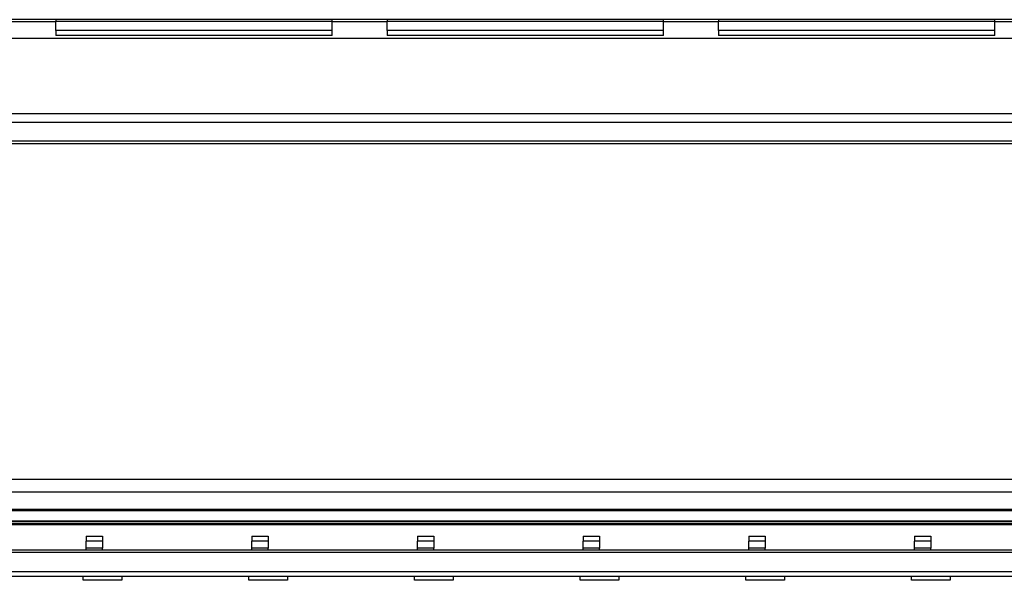
# Model space of a CAD drawing. Units: millimetres. Extents: x -1247 to -827, y -1219 to -922.
# Drawn here: x -1152 to -1128, y -1011 to -997 of the extents above; entities that cross this region are included whole.
import ezdxf

# ---------------------------------------------------------------- set-up
doc = ezdxf.new("R2010")
doc.units = ezdxf.units.MM
doc.layers.add('1', color=7, linetype='Continuous')

# ---------------------------------------------------------------- blocks, each defined once
blk = doc.blocks.new('RSCWE_6_3_19-select__5', base_point=(-2397.737, -2021.285))
at = {"color": 7, "linetype": 'Continuous'}
for p, q in [((-2226.587, -1993.686), (-2318.537, -1993.686)), ((-2302.237, -1993.686), (-2302.237, -1993.773)), ((-2288.637, -1993.773), (-2288.637, -1993.686)), ((-2285.937, -1993.686), (-2285.937, -1993.773)), ((-2272.337, -1993.773), (-2272.337, -1993.686)), ((-2269.637, -1993.686), (-2269.637, -1993.773)), ((-2256.037, -1993.773), (-2256.037, -1993.686)), ((-2302.237, -1993.794), (-2304.937, -1993.794)), ((-2302.237, -1993.794), (-2302.237, -1993.773)), ((-2302.237, -1994.222), (-2302.237, -1993.794)), ((-2288.637, -1993.794), (-2288.637, -1993.773)), ((-2288.637, -1994.222), (-2288.637, -1993.794)), ((-2285.937, -1993.794), (-2288.637, -1993.794)), ((-2285.937, -1993.794), (-2285.937, -1993.773)), ((-2285.937, -1994.222), (-2285.937, -1993.794)), ((-2272.337, -1993.794), (-2272.337, -1993.773)), ((-2272.337, -1994.222), (-2272.337, -1993.794)), ((-2269.637, -1993.794), (-2272.337, -1993.794)), ((-2269.637, -1993.794), (-2269.637, -1993.773)), ((-2269.637, -1994.222), (-2269.637, -1993.794)), ((-2256.037, -1993.794), (-2256.037, -1993.773)), ((-2253.337, -1993.794), (-2256.037, -1993.794)), ((-2256.037, -1994.222), (-2256.037, -1993.794)), ((-2226.587, -1994.62), (-2381.437, -1994.62)), ((-2302.237, -1994.222), (-2302.237, -1994.459)), ((-2288.637, -1994.459), (-2288.637, -1994.222)), ((-2285.937, -1994.222), (-2285.937, -1994.459)), ((-2272.337, -1994.459), (-2272.337, -1994.222)), ((-2269.637, -1994.222), (-2269.637, -1994.459)), ((-2256.037, -1994.459), (-2256.037, -1994.222)), ((-2397.737, -1999.785), (-2210.287, -1999.785)), ((-2381.437, -2017.799), (-2226.587, -2017.799)), ((-2308.087, -2018.383), (-2300.737, -2018.383)), ((-2300.737, -2018.385), (-2300.737, -2018.383)), ((-2300.737, -2018.385), (-2300.737, -2018.387)), ((-2300.737, -2018.387), (-2299.937, -2018.387)), ((-2299.937, -2018.385), (-2299.937, -2018.383)), ((-2299.937, -2018.383), (-2292.587, -2018.383)), ((-2299.937, -2018.385), (-2299.937, -2018.387)), ((-2292.587, -2018.385), (-2292.587, -2018.383)), ((-2292.587, -2018.385), (-2292.587, -2018.387)), ((-2292.587, -2018.387), (-2291.787, -2018.387)), ((-2291.787, -2018.385), (-2291.787, -2018.383)), ((-2291.787, -2018.383), (-2284.437, -2018.383)), ((-2291.787, -2018.385), (-2291.787, -2018.387)), ((-2284.437, -2018.385), (-2284.437, -2018.383)), ((-2284.437, -2018.385), (-2284.437, -2018.387)), ((-2284.437, -2018.387), (-2283.637, -2018.387)), ((-2283.637, -2018.385), (-2283.637, -2018.383)), ((-2283.637, -2018.383), (-2276.287, -2018.383)), ((-2283.637, -2018.385), (-2283.637, -2018.387)), ((-2276.287, -2018.385), (-2276.287, -2018.383)), ((-2276.287, -2018.385), (-2276.287, -2018.387)), ((-2276.287, -2018.387), (-2275.487, -2018.387)), ((-2275.487, -2018.385), (-2275.487, -2018.383)), ((-2275.487, -2018.383), (-2268.137, -2018.383)), ((-2275.487, -2018.385), (-2275.487, -2018.387)), ((-2268.137, -2018.385), (-2268.137, -2018.383)), ((-2268.137, -2018.385), (-2268.137, -2018.387)), ((-2268.137, -2018.387), (-2267.337, -2018.387)), ((-2267.337, -2018.385), (-2267.337, -2018.383)), ((-2267.337, -2018.383), (-2259.987, -2018.383)), ((-2267.337, -2018.385), (-2267.337, -2018.387)), ((-2259.987, -2018.385), (-2259.987, -2018.383)), ((-2259.987, -2018.385), (-2259.987, -2018.387)), ((-2259.987, -2018.387), (-2259.187, -2018.387)), ((-2259.187, -2018.385), (-2259.187, -2018.383)), ((-2259.187, -2018.383), (-2251.837, -2018.383)), ((-2259.187, -2018.385), (-2259.187, -2018.387)), ((-2381.437, -2018.489), (-2226.587, -2018.489)), ((-2300.737, -2019.12), (-2300.737, -2019.366)), ((-2300.737, -2019.12), (-2299.937, -2019.12)), ((-2299.937, -2019.12), (-2299.937, -2019.366)), ((-2292.587, -2019.12), (-2292.587, -2019.366)), ((-2292.587, -2019.12), (-2291.787, -2019.12)), ((-2291.787, -2019.12), (-2291.787, -2019.366)), ((-2284.437, -2019.12), (-2284.437, -2019.366)), ((-2284.437, -2019.12), (-2283.637, -2019.12)), ((-2283.637, -2019.12), (-2283.637, -2019.366)), ((-2276.287, -2019.12), (-2276.287, -2019.366)), ((-2276.287, -2019.12), (-2275.487, -2019.12)), ((-2275.487, -2019.12), (-2275.487, -2019.366)), ((-2268.137, -2019.12), (-2268.137, -2019.366)), ((-2268.137, -2019.12), (-2267.337, -2019.12)), ((-2267.337, -2019.12), (-2267.337, -2019.366)), ((-2259.987, -2019.12), (-2259.987, -2019.366)), ((-2259.987, -2019.12), (-2259.187, -2019.12)), ((-2259.187, -2019.12), (-2259.187, -2019.366)), ((-2300.737, -2019.798), (-2308.087, -2019.798)), ((-2300.737, -2019.704), (-2300.737, -2019.366)), ((-2300.737, -2019.796), (-2300.737, -2019.704)), ((-2300.737, -2019.796), (-2300.737, -2019.798)), ((-2299.937, -2019.366), (-2299.937, -2019.704)), ((-2299.937, -2019.796), (-2299.937, -2019.704)), ((-2299.937, -2019.798), (-2299.937, -2019.796)), ((-2292.587, -2019.798), (-2299.937, -2019.798)), ((-2292.587, -2019.704), (-2292.587, -2019.366)), ((-2292.587, -2019.796), (-2292.587, -2019.704)), ((-2292.587, -2019.796), (-2292.587, -2019.798)), ((-2291.787, -2019.366), (-2291.787, -2019.704)), ((-2291.787, -2019.796), (-2291.787, -2019.704)), ((-2291.787, -2019.796), (-2291.787, -2019.798)), ((-2284.437, -2019.798), (-2291.787, -2019.798)), ((-2284.437, -2019.704), (-2284.437, -2019.366)), ((-2284.437, -2019.796), (-2284.437, -2019.704)), ((-2284.437, -2019.796), (-2284.437, -2019.798)), ((-2283.637, -2019.366), (-2283.637, -2019.704)), ((-2283.637, -2019.796), (-2283.637, -2019.704)), ((-2283.637, -2019.798), (-2283.637, -2019.796)), ((-2276.287, -2019.798), (-2283.637, -2019.798)), ((-2276.287, -2019.704), (-2276.287, -2019.366)), ((-2276.287, -2019.796), (-2276.287, -2019.704)), ((-2276.287, -2019.796), (-2276.287, -2019.798)), ((-2275.487, -2019.366), (-2275.487, -2019.704)), ((-2275.487, -2019.796), (-2275.487, -2019.704)), ((-2275.487, -2019.796), (-2275.487, -2019.798)), ((-2268.137, -2019.798), (-2275.487, -2019.798)), ((-2268.137, -2019.704), (-2268.137, -2019.366)), ((-2268.137, -2019.796), (-2268.137, -2019.704)), ((-2268.137, -2019.796), (-2268.137, -2019.798)), ((-2267.337, -2019.366), (-2267.337, -2019.704)), ((-2267.337, -2019.796), (-2267.337, -2019.704)), ((-2267.337, -2019.798), (-2267.337, -2019.796)), ((-2259.987, -2019.798), (-2267.337, -2019.798)), ((-2259.987, -2019.704), (-2259.987, -2019.366)), ((-2259.987, -2019.796), (-2259.987, -2019.704)), ((-2259.987, -2019.796), (-2259.987, -2019.798)), ((-2259.187, -2019.366), (-2259.187, -2019.704)), ((-2259.187, -2019.796), (-2259.187, -2019.704)), ((-2259.187, -2019.796), (-2259.187, -2019.798)), ((-2251.837, -2019.798), (-2259.187, -2019.798)), ((-2226.587, -2019.921), (-2381.437, -2019.921)), ((-2300.887, -2021.1), (-2307.137, -2021.1)), ((-2300.887, -2021.285), (-2300.887, -2021.1)), ((-2298.987, -2021.285), (-2300.887, -2021.285)), ((-2298.987, -2021.1), (-2298.987, -2021.285)), ((-2292.737, -2021.1), (-2298.987, -2021.1)), ((-2292.737, -2021.285), (-2292.737, -2021.1)), ((-2290.837, -2021.285), (-2292.737, -2021.285)), ((-2290.837, -2021.1), (-2290.837, -2021.285)), ((-2284.587, -2021.1), (-2290.837, -2021.1)), ((-2284.587, -2021.285), (-2284.587, -2021.1)), ((-2282.687, -2021.285), (-2284.587, -2021.285)), ((-2282.687, -2021.1), (-2282.687, -2021.285)), ((-2276.437, -2021.1), (-2282.687, -2021.1)), ((-2276.437, -2021.285), (-2276.437, -2021.1)), ((-2274.537, -2021.285), (-2276.437, -2021.285)), ((-2274.537, -2021.1), (-2274.537, -2021.285)), ((-2268.287, -2021.1), (-2274.537, -2021.1)), ((-2268.287, -2021.285), (-2268.287, -2021.1)), ((-2266.387, -2021.285), (-2268.287, -2021.285)), ((-2266.387, -2021.1), (-2266.387, -2021.285)), ((-2260.137, -2021.1), (-2266.387, -2021.1)), ((-2260.137, -2021.285), (-2260.137, -2021.1)), ((-2258.237, -2021.285), (-2260.137, -2021.285)), ((-2258.237, -2021.1), (-2258.237, -2021.285)), ((-2251.987, -2021.1), (-2258.237, -2021.1))]:
    blk.add_line(p, q, dxfattribs=at)
at = {"color": 2, "linetype": 'Continuous'}
for p, q in [((-2288.637, -1993.773), (-2302.237, -1993.773)), ((-2272.337, -1993.773), (-2285.937, -1993.773)), ((-2256.037, -1993.773), (-2269.637, -1993.773)), ((-2288.637, -1994.222), (-2302.237, -1994.222)), ((-2288.637, -1994.459), (-2302.237, -1994.459)), ((-2272.337, -1994.222), (-2285.937, -1994.222)), ((-2272.337, -1994.459), (-2285.937, -1994.459)), ((-2256.037, -1994.222), (-2269.637, -1994.222)), ((-2256.037, -1994.459), (-2269.637, -1994.459)), ((-2397.737, -1999.651), (-2210.287, -1999.651)), ((-2226.587, -2016.331), (-2381.437, -2016.331)), ((-2226.587, -2016.946), (-2381.437, -2016.946)), ((-2381.437, -2017.776), (-2226.587, -2017.776)), ((-2381.437, -2017.856), (-2238.812, -2017.856)), ((-2381.437, -2018.351), (-2226.587, -2018.351)), ((-2300.737, -2018.385), (-2299.937, -2018.385)), ((-2292.587, -2018.385), (-2291.787, -2018.385)), ((-2284.437, -2018.385), (-2283.637, -2018.385)), ((-2276.287, -2018.385), (-2275.487, -2018.385)), ((-2268.137, -2018.385), (-2267.337, -2018.385)), ((-2259.987, -2018.385), (-2259.187, -2018.385)), ((-2238.812, -2018.561), (-2381.437, -2018.561)), ((-2299.937, -2019.366), (-2300.737, -2019.366)), ((-2299.937, -2019.704), (-2300.737, -2019.704)), ((-2299.937, -2019.796), (-2300.737, -2019.796)), ((-2291.787, -2019.366), (-2292.587, -2019.366)), ((-2291.787, -2019.704), (-2292.587, -2019.704)), ((-2291.787, -2019.796), (-2292.587, -2019.796)), ((-2283.637, -2019.366), (-2284.437, -2019.366)), ((-2283.637, -2019.704), (-2284.437, -2019.704)), ((-2283.637, -2019.796), (-2284.437, -2019.796)), ((-2275.487, -2019.366), (-2276.287, -2019.366)), ((-2275.487, -2019.704), (-2276.287, -2019.704)), ((-2275.487, -2019.796), (-2276.287, -2019.796)), ((-2267.337, -2019.366), (-2268.137, -2019.366)), ((-2267.337, -2019.704), (-2268.137, -2019.704)), ((-2267.337, -2019.796), (-2268.137, -2019.796)), ((-2259.187, -2019.366), (-2259.987, -2019.366)), ((-2259.187, -2019.704), (-2259.987, -2019.704)), ((-2259.187, -2019.796), (-2259.987, -2019.796)), ((-2381.437, -2020.853), (-2226.587, -2020.853))]:
    blk.add_line(p, q, dxfattribs=at)
for points, knots in [([(-2210.287, -1998.326), (-2223.191, -1998.326), (-2248.999, -1998.326), (-2282.957, -1998.326), (-2312.162, -1998.326), (-2328.462, -1998.326), (-2336.612, -1998.326)], [0, 0, 0, 0, 38.7125, 77.425001, 101.875001, 126.325, 126.325, 126.325, 126.325]), ([(-2210.287, -1998.748), (-2223.191, -1998.748), (-2248.999, -1998.748), (-2282.957, -1998.748), (-2312.162, -1998.748), (-2328.462, -1998.748), (-2336.612, -1998.748)], [0, 0, 0, 0, 38.7125, 77.425001, 101.875001, 126.325, 126.325, 126.325, 126.325]), ([(-2336.612, -2021.081), (-2320.311, -2021.081), (-2287.711, -2021.081), (-2255.111, -2021.081), (-2238.812, -2021.081)], [0, 0, 0, 0, 48.900408, 97.8, 97.8, 97.8, 97.8])]:
    blk.add_open_spline(points, degree=3, knots=knots, dxfattribs=at)
blk = doc.blocks.new('SA_Rechts1', base_point=(-2287.712, -1986.031))
blk.add_blockref('RSCWE_6_3_19-select__5', (-2397.737, -2021.285))
blk = doc.blocks.new('1')
at = {"xscale": 0.5, "yscale": 0.5, "zscale": 0.5}
blk.add_blockref('SA_Rechts1', (-1143.856, -993.015), dxfattribs=at)

msp = doc.modelspace()

# ---------------------------------------------------------------- block references
at = {"layer": '1'}
msp.add_blockref('1', (0, 0), dxfattribs=at)

doc.saveas('drawing.dxf')
